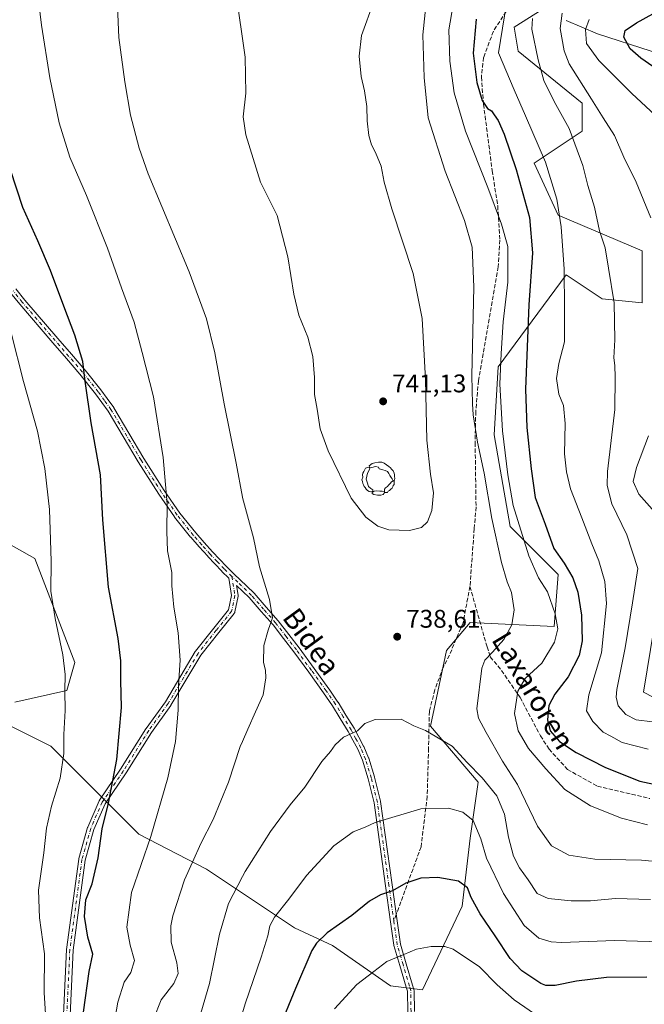
# Model space of a CAD drawing. Units: metres. Extents: x 589815 to 593248, y 4772978 to 4775337.
# Drawn here: x 590396 to 590641, y 4773704 to 4774090 of the extents above; entities that cross this region are included whole.
import ezdxf
from ezdxf.enums import TextEntityAlignment as Align

# ---------------------------------------------------------------- set-up
doc = ezdxf.new("R2010")
doc.units = ezdxf.units.M
doc.header["$MEASUREMENT"] = 0
doc.linetypes.add('DGN Style 3', pattern=[2.307223458686699, 1.648016756204785, -0.6592067024819142])
doc.linetypes.add('DGN Style 4', pattern=[2.6384748266838614, 1.318413404963828, -0.6592067024819142, 0.001648016756204785, -0.6592067024819142])
for name, color, linetype, lineweight in [('Arbolado forestal CxS', 92, 'Continuous', 0), ('Camino Cxs', 7, 'Continuous', 0), ('Camino eje', 30, 'DGN Style 4', 13), ('Conducción de agua lineal', 4, 'DGN Style 3', 0), ('Corriente natural lineal', 142, 'Continuous', 13), ('Curva de nivel maestra', 30, 'Continuous', 30), ('Curva de nivel normal', 30, 'Continuous', 0), ('Pastizal CxS', 92, 'Continuous', 0), ('Punto de cota en terreno', 7, 'Continuous', 0), ('Rótulo de punto de cota en terreno', 7, 'Continuous', 0), ('Senda', 7, 'DGN Style 3', 0), ('Senda no paivmentada conexión', 7, 'DGN Style 3', 0), ('Texto cartográfico', 7, 'Continuous', 0), ('Yacimiento arqueológico puntual', 7, 'Continuous', 0)]:
    doc.layers.add(name, color=color, linetype=linetype, lineweight=lineweight)
doc.styles.add('Style-Arial', font='txt')

# ---------------------------------------------------------------- blocks, each defined once
blk = doc.blocks.new('*U8')
at = {"layer": 'Arbolado forestal CxS', "color": 92, "linetype": 'Continuous', "lineweight": 0}
for points in [[(590362.3941000003, 4773900.672499999, 708.5316000000021), (590401.6091, 4773878.7139, 718.4446999999927), (590417.2949000001, 4773837.934900001, 720.5056999999942), (590414.1574999997, 4773826.955499999, 719.7597999999998), (590393.7659, 4773822.2509, 714.9051999999938)], [(590389.0597000001, 4773814.407099999, 713.6413999999932), (590407.8828999996, 4773804.9979, 718.3319000000047), (590442.3923000004, 4773770.491900001, 728.2372999999934), (590468.9517000001, 4773756.696900001, 735.9305000000023), (590503.5323000001, 4773733.6435, 746.5976999999984), (590518.5169000002, 4773726.727700001, 750.7832000000053), (590541.2141000004, 4773710.891100001, 756.2651000000043), (590553.7625000002, 4773709.3223, 757.4676000000036), (590569.4495000001, 4773742.2601, 751.556899999996), (590572.5867, 4773768.922900001, 746.3715999999987), (590575.7237, 4773790.8817, 741.1181000000071), (590556.9007000001, 4773812.8399, 739.811799999996), (590563.1750999996, 4773842.640900001, 737.7976999999955), (590572.5869000005, 4773853.620100001, 737.687300000005), (590605.5285, 4773852.0507, 731.3473999999987), (590607.0959000001, 4773872.4409, 726.7724000000018), (590588.2729000002, 4773891.262900001, 732.1276000000071), (590581.9993000003, 4773927.3367, 732.3583999999975), (590583.5670999996, 4773954.000700001, 731.4671999999993), (590610.2342999997, 4773990.075099999, 720.7540000000009), (590610.5667000003, 4773989.8529, 720.6394), (590611.7638999998, 4773989.0547, 720.2421999999933), (590624.3504999997, 4773980.662699999, 717.0752999999969), (590640.0368999997, 4773979.095699999, 713.0708000000013), (590640.0371000003, 4773999.4857, 711.8074999999953), (590607.0963000003, 4774013.601500001, 721.0602000000072), (590597.6854999998, 4774033.9915, 722.4238999999943), (590616.5083, 4774046.5395, 713.7124000000041), (590616.5083, 4774057.5185, 711.7627999999969), (590591.4105000002, 4774077.908500001, 716.801900000006), (590589.8426999999, 4774087.318299999, 718.795299999998), (590611.8025000002, 4774101.4345, 712.1968999999954)]]:
    blk.add_polyline3d(points, dxfattribs=at)
blk = doc.blocks.new('5PATER')
at = {"layer": 'Conducción de agua lineal', "linetype": 'Continuous', "lineweight": 0}
h = blk.add_hatch(color=51, dxfattribs=at)
edge = h.paths.add_edge_path()
edge.add_ellipse((0, 0), major_axis=(-0.1095731443231308, -0.1110710700762829), ratio=0.9994222409660322, start_angle=0, end_angle=360)
blk = doc.blocks.new('*U13')
at = {"layer": 'Camino Cxs', "color": 7, "linetype": 'Continuous', "lineweight": 0}
for points in [[(590394.0844999999, 4773984.6293, 721.4205999999978), (590397.6540999999, 4773980.227299999, 721.8779999999971), (590410.5853000004, 4773965.1183, 723.5708000000013), (590415.9181000004, 4773958.960899999, 724.3652000000002), (590421.2697000002, 4773952.7731, 725.0519999999962), (590421.2943000002, 4773952.7435, 725.0541999999988), (590427.4943000004, 4773945.013499999, 725.8542000000016), (590427.5345000001, 4773944.960700001, 725.8608999999997), (590430.0043000003, 4773941.535900001, 726.2189000000071), (590432.5390999997, 4773938.0263, 726.5176000000066), (590432.6037, 4773937.9277, 726.5271000000066), (590444.3783, 4773918.045299999, 728.5127000000067), (590452.4035, 4773905.4191, 729.8536000000023), (590458.5395000001, 4773896.560500001, 730.7480999999971), (590464.7544999998, 4773888.7433, 731.5880999999936), (590468.0843000002, 4773885.0165, 732.0262999999978), (590471.3888999998, 4773881.3233, 732.4372000000003), (590474.0928999997, 4773878.440099999, 732.806899999996), (590476.8300999999, 4773875.529300001, 733.1353999999993), (590479.8327000003, 4773872.638699999, 733.482600000003), (590482.1765000002, 4773870.382099999, 733.7314999999944), (590487.5708999997, 4773865.1975, 734.2801999999938), (590487.6497, 4773865.114900001, 734.2890999999945), (590492.4093000004, 4773859.660300001, 734.812300000005), (590497.1074999999, 4773854.285900001, 735.3156000000017), (590497.1486999998, 4773854.235300001, 735.3190999999933), (590501.2691000003, 4773848.9047, 735.7909000000074), (590505.3443, 4773843.624299999, 736.2648999999948), (590505.3658999996, 4773843.5955, 736.2670999999973), (590511.2160999998, 4773835.565500001, 737.0525000000052), (590517.0862999996, 4773827.5001, 737.9035000000005), (590517.1063000001, 4773827.471700001, 737.9072000000016), (590520.6162999999, 4773822.366699999, 738.5516000000061), (590520.6530999999, 4773822.3101, 738.5583000000044), (590523.7581000002, 4773817.250499999, 739.1290000000009), (590526.9128999999, 4773812.115700001, 739.7687000000006), (590526.9310999997, 4773812.085100001, 739.7724000000018), (590526.9515000005, 4773812.0481, 739.7768000000069), (590528.8019000003, 4773808.5877, 740.2281999999979), (590530.7021000005, 4773805.0273, 740.7210999999952), (590530.7534999996, 4773804.9189, 740.7353000000003), (590532.6284999996, 4773800.458900001, 741.3218999999954), (590532.6517000003, 4773800.399700001, 741.3307000000059), (590532.6721000001, 4773800.3397, 741.3395000000019), (590534.9571000002, 4773792.9597, 742.3975000000065), (590534.9767000005, 4773792.888900001, 742.4075000000012), (590537.3367, 4773783.3989, 743.7940999999992), (590537.3554999996, 4773783.310900001, 743.8076000000001), (590537.3627000004, 4773783.2643, 743.8144999999931), (590541.9128999999, 4773750.5439, 749.4958000000044), (590543.8613, 4773736.460100001, 752.2360999999946), (590545.1244999999, 4773727.340500001, 754.0531999999948), (590547.4165000003, 4773719.604699999, 755.6633000000003), (590549.9161, 4773711.175899999, 761.2044000000024), (590550.4309, 4773709.452099999, 763.5267000000022), (590550.4654999999, 4773709.3059, 763.7200000000012), (590550.4851000002, 4773709.0997, 763.946100000001), (590550.6101000002, 4773700.796900001, 775.9787000000069)], [(590548.0103000002, 4773700.763499999, 774.1584000000004), (590547.8881000001, 4773708.880700001, 759.7228999999934), (590547.4241000004, 4773710.4343, 758.2253999999957), (590544.9237000003, 4773718.865700001, 755.7789000000049), (590542.6037, 4773726.695699999, 754.0087999999961), (590542.5698999995, 4773726.839500001, 753.9722999999941), (590542.5625, 4773726.886700001, 753.960500000001), (590541.2858999996, 4773736.103700001, 752.0598999999929), (590539.3375000004, 4773750.1865, 749.444399999993), (590534.7971000001, 4773782.838099999, 743.7433000000019), (590532.4625000004, 4773792.2259, 742.4125000000058), (590530.2071000002, 4773799.5099, 741.3717999999935), (590528.3800999997, 4773803.856100001, 740.763699999996), (590526.5085000005, 4773807.362500001, 740.2391999999965), (590524.6771, 4773810.787699999, 739.8310999999959), (590521.5422999999, 4773815.889900001, 739.1546999999993), (590518.4549000004, 4773820.9213, 738.5577999999952), (590514.9738999996, 4773825.984099999, 737.8972000000067), (590509.1142999995, 4773834.0349, 736.9244999999937), (590503.2751000002, 4773842.050100001, 736.1255999999995), (590499.2112999996, 4773847.315500001, 735.6233999999968), (590495.1157000001, 4773852.6141, 735.1530000000057), (590490.4511000002, 4773857.950099999, 734.6926999999997), (590485.7281, 4773863.362500001, 734.0748000000021), (590480.8211000003, 4773868.078500001, 733.5763000000007), (590481.4064999997, 4773864.381100001, 733.6885000000038), (590481.4216999998, 4773864.226100001, 733.693499999994), (590481.4181000004, 4773864.070499999, 733.6968999999954), (590481.3958999999, 4773863.9165, 733.6987999999984), (590480.1261, 4773857.725099999, 733.6585999999952), (590480.0685000002, 4773857.526500001, 733.6532000000007), (590479.9802999999, 4773857.339500001, 733.6392000000051), (590479.8635, 4773857.1691, 733.6211999999941), (590473.8356999997, 4773849.7137, 732.6205999999949), (590466.7490999997, 4773840.737500001, 731.3898000000045), (590455.0449000001, 4773821.1251, 729.3494999999967), (590454.9852999998, 4773821.034299999, 729.335699999996), (590447.3881000001, 4773810.4297, 727.7357000000048), (590437.4073000001, 4773794.587300001, 725.9660000000005), (590437.3847000003, 4773794.5527, 725.9624000000041), (590429.1961000003, 4773782.426700001, 726.4348999999929), (590424.7440999999, 4773772.258099999, 742.2054999999964), (590421.3539000005, 4773760.2621, 744.6818000000059), (590416.6113, 4773724.9553, 731.7008999999962), (590415.0295000002, 4773690.948100001, 728.1555999999982)], [(590412.4291000003, 4773691.001499999, 724.8524999999936), (590414.0166999997, 4773725.1327, 734.4262000000017), (590414.0268999999, 4773725.2455, 734.6236999999965), (590418.7893000003, 4773760.699899999, 744.3540000000066), (590418.7975000005, 4773760.752499999, 744.3941999999952), (590418.8267000001, 4773760.8803, 744.4931999999973), (590422.2663000004, 4773773.051100001, 742.696100000001), (590422.2956999998, 4773773.142100001, 742.647299999997), (590422.3265000005, 4773773.218900001, 742.6091000000015), (590426.8617000004, 4773783.5777, 726.3540999999968), (590426.9266999997, 4773783.706300001, 726.2560999999987), (590426.9753000002, 4773783.7839, 726.1955000000017), (590435.2185000004, 4773795.990499999, 725.4184999999999), (590445.2087000003, 4773811.848300001, 727.2897999999988), (590445.2521000003, 4773811.912500001, 727.298299999995), (590452.8400999998, 4773822.5043, 728.9015000000073), (590464.5598999998, 4773842.142700001, 731.0442000000039), (590464.6558999997, 4773842.282099999, 731.0598999999929), (590471.8043000001, 4773851.3367, 732.4343999999984), (590477.6426999997, 4773858.557700001, 733.3669999999984), (590478.8016999997, 4773864.207699999, 733.4795000000014), (590477.7150999998, 4773871.0681, 733.249800000005), (590475.0034999996, 4773873.678500001, 732.9459000000061), (590474.9581000004, 4773873.724500001, 732.9410000000062), (590472.1974999999, 4773876.660300001, 732.5877999999939), (590469.4819, 4773879.5559, 732.2495999999956), (590469.4612999996, 4773879.578299999, 732.247000000003), (590466.1460999995, 4773883.283700001, 731.8058000000019), (590462.7906999998, 4773887.038899999, 731.3594000000013), (590462.7642999999, 4773887.069499999, 731.355899999995), (590462.7424999997, 4773887.096100001, 731.3530999999931), (590456.4775, 4773894.976100001, 730.4296000000032), (590456.4265000002, 4773895.0449, 730.4213000000018), (590450.2515000004, 4773903.959899999, 729.4866000000038), (590450.2231000002, 4773904.002699999, 729.4824999999983), (590442.1731000004, 4773916.6677, 728.1300000000047), (590442.1514999997, 4773916.7027, 728.1261999999988), (590430.3967000004, 4773936.551899999, 726.2363999999943), (590427.8960999995, 4773940.0143, 725.9192000000039), (590425.4452999998, 4773943.412699999, 725.5439999999944), (590419.2811000004, 4773951.098099999, 724.6996999999974), (590413.9521000005, 4773957.259299999, 724.0158999999985), (590408.6151000002, 4773963.421900001, 723.1962999999961), (590395.6634999998, 4773978.5547, 721.4890000000014), (590395.6454999996, 4773978.576500001, 721.4863000000041), (590392.0657000003, 4773982.990900001, 721.0252000000038)]]:
    blk.add_polyline3d(points, dxfattribs=at)
blk = doc.blocks.new('5YACIM')
at = {"layer": 'Senda', "color": 252, "linetype": 'Continuous', "lineweight": 0, "flags": 128}
for points in [[(-0.355, 0.366), (-0.367, 0.405), (-0.446, 0.421), (-0.522, 0.394), (-0.554, 0.3420000000000001), (-0.598, 0.266), (-0.63, 0.199), (-0.638, 0.127), (-0.63, 0.035), (-0.6690000000000002, -0.064), (-0.65, -0.132), (-0.63, -0.215), (-0.61, -0.263), (-0.5780000000000001, -0.323), (-0.546, -0.366), (-0.498, -0.434), (-0.442, -0.482), (-0.379, -0.526), (-0.319, -0.541), (-0.251, -0.545), (-0.243, -0.462), (-0.315, -0.406), (-0.41, -0.3270000000000001), (-0.466, -0.163), (-0.4940000000000001, -0.04), (-0.474, 0.079), (-0.442, 0.191)], [(0.613, -0.064), (0.621, -0.02), (0.617, 0.059), (0.613, 0.123), (0.5930000000000001, 0.195), (0.554, 0.282), (0.498, 0.346), (0.458, 0.401), (0.394, 0.453), (0.295, 0.517), (0.203, 0.5810000000000001), (0.111, 0.624), (-0.016, 0.628), (-0.156, 0.6), (-0.267, 0.5690000000000001), (-0.3830000000000001, 0.485), (-0.363, 0.429), (-0.283, 0.417), (-0.128, 0.457), (-0.02, 0.433), (0.004, 0.37), (0.155, 0.326), (0.251, 0.294), (0.334, 0.266), (0.39, 0.183), (0.434, 0.103), (0.482, 0.02), (0.518, -0.032), (0.546, -0.08), (0.601, -0.1)], [(0.331, -0.561), (0.366, -0.518), (0.41, -0.486), (0.442, -0.462), (0.478, -0.426), (0.518, -0.394), (0.542, -0.339), (0.562, -0.287), (0.601, -0.251), (0.601, -0.207), (0.601, -0.152), (0.5930000000000001, -0.128), (0.558, -0.104), (0.4940000000000001, -0.148), (0.442, -0.207), (0.3820000000000001, -0.271), (0.331, -0.3270000000000001), (0.263, -0.3780000000000001), (0.219, -0.438), (0.219, -0.51), (0.239, -0.561)], [(-0.1, -0.4940000000000001), (-0.183, -0.51), (-0.251, -0.557), (-0.267, -0.609), (-0.199, -0.645), (-0.06, -0.665), (0.07200000000000001, -0.673), (0.163, -0.637), (0.203, -0.5930000000000001), (0.219, -0.549), (0.203, -0.526), (0.123, -0.518), (0.036, -0.518)]]:
    blk.add_lwpolyline(points, close=True, dxfattribs=at)

msp = doc.modelspace()

# ---------------------------------------------------------------- linework, layer by layer
at = {"layer": 'Arbolado forestal CxS', "color": 92, "linetype": 'Continuous', "lineweight": 0}
for points in [[(590389.0597000001, 4773814.407099999, 713.6413999999932), (590407.8828999996, 4773804.9979, 718.3319000000047), (590442.3923000004, 4773770.491900001, 728.2372999999934), (590468.9517000001, 4773756.696900001, 735.9305000000023), (590503.5323000001, 4773733.6435, 746.5976999999984), (590518.5169000002, 4773726.727700001, 750.7832000000053), (590541.2141000004, 4773710.891100001, 756.2651000000043), (590553.7625000002, 4773709.3223, 757.4676000000036), (590569.4495000001, 4773742.2601, 751.556899999996), (590572.5867, 4773768.922900001, 746.3715999999987), (590575.7237, 4773790.8817, 741.1181000000071), (590556.9007000001, 4773812.8399, 739.811799999996), (590563.1750999996, 4773842.640900001, 737.7976999999955), (590572.5869000005, 4773853.620100001, 737.687300000005), (590605.5285, 4773852.0507, 731.3473999999987), (590607.0959000001, 4773872.4409, 726.7724000000018), (590588.2729000002, 4773891.262900001, 732.1276000000071), (590581.9993000003, 4773927.3367, 732.3583999999975), (590583.5670999996, 4773954.000700001, 731.4671999999993), (590610.2342999997, 4773990.075099999, 720.7540000000009), (590610.5667000003, 4773989.8529, 720.6394), (590611.7638999998, 4773989.0547, 720.2421999999933), (590624.3504999997, 4773980.662699999, 717.0752999999969), (590640.0368999997, 4773979.095699999, 713.0708000000013), (590640.0371000003, 4773999.4857, 711.8074999999953), (590607.0963000003, 4774013.601500001, 721.0602000000072), (590597.6854999998, 4774033.9915, 722.4238999999943), (590616.5083, 4774046.5395, 713.7124000000041), (590616.5083, 4774057.5185, 711.7627999999969), (590591.4105000002, 4774077.908500001, 716.801900000006), (590589.8426999999, 4774087.318299999, 718.795299999998), (590611.8025000002, 4774101.4345, 712.1968999999954)], [(590362.3941000003, 4773900.672499999, 708.5316000000021), (590401.6091, 4773878.7139, 718.4446999999927), (590417.2949000001, 4773837.934900001, 720.5056999999942), (590414.1574999997, 4773826.955499999, 719.7597999999998), (590393.7659, 4773822.2509, 714.9051999999938)]]:
    msp.add_polyline3d(points, dxfattribs=at)
at = {"layer": 'Camino Cxs', "color": 7, "linetype": 'Continuous', "lineweight": 0}
for points in [[(590412.4291000003, 4773691.001499999, 724.8524999999936), (590414.0166999997, 4773725.1327, 734.4262000000017), (590414.0268999999, 4773725.2455, 734.6236999999965), (590418.7893000003, 4773760.699899999, 744.3540000000066), (590418.7975000005, 4773760.752499999, 744.3941999999952), (590418.8267000001, 4773760.8803, 744.4931999999973), (590422.2663000004, 4773773.051100001, 742.696100000001), (590422.2956999998, 4773773.142100001, 742.647299999997), (590422.3265000005, 4773773.218900001, 742.6091000000015), (590426.8617000004, 4773783.5777, 726.3540999999968), (590426.9266999997, 4773783.706300001, 726.2560999999987), (590426.9753000002, 4773783.7839, 726.1955000000017), (590435.2185000004, 4773795.990499999, 725.4184999999999), (590445.2087000003, 4773811.848300001, 727.2897999999988), (590445.2521000003, 4773811.912500001, 727.298299999995), (590452.8400999998, 4773822.5043, 728.9015000000073), (590464.5598999998, 4773842.142700001, 731.0442000000039), (590464.6558999997, 4773842.282099999, 731.0598999999929), (590471.8043000001, 4773851.3367, 732.4343999999984), (590477.6426999997, 4773858.557700001, 733.3669999999984), (590478.8016999997, 4773864.207699999, 733.4795000000014), (590477.7150999998, 4773871.0681, 733.249800000005), (590475.0034999996, 4773873.678500001, 732.9459000000061), (590474.9581000004, 4773873.724500001, 732.9410000000062), (590472.1974999999, 4773876.660300001, 732.5877999999939), (590469.4819, 4773879.5559, 732.2495999999956), (590469.4612999996, 4773879.578299999, 732.247000000003), (590466.1460999995, 4773883.283700001, 731.8058000000019), (590462.7906999998, 4773887.038899999, 731.3594000000013), (590462.7642999999, 4773887.069499999, 731.355899999995), (590462.7424999997, 4773887.096100001, 731.3530999999931), (590456.4775, 4773894.976100001, 730.4296000000032), (590456.4265000002, 4773895.0449, 730.4213000000018), (590450.2515000004, 4773903.959899999, 729.4866000000038), (590450.2231000002, 4773904.002699999, 729.4824999999983), (590442.1731000004, 4773916.6677, 728.1300000000047), (590442.1514999997, 4773916.7027, 728.1261999999988), (590430.3967000004, 4773936.551899999, 726.2363999999943), (590427.8960999995, 4773940.0143, 725.9192000000039), (590425.4452999998, 4773943.412699999, 725.5439999999944), (590419.2811000004, 4773951.098099999, 724.6996999999974), (590413.9521000005, 4773957.259299999, 724.0158999999985), (590408.6151000002, 4773963.421900001, 723.1962999999961), (590395.6634999998, 4773978.5547, 721.4890000000014), (590395.6454999996, 4773978.576500001, 721.4863000000041), (590392.0657000003, 4773982.990900001, 721.0252000000038)], [(590394.0844999999, 4773984.6293, 721.4205999999978), (590397.6540999999, 4773980.227299999, 721.8779999999971), (590410.5853000004, 4773965.1183, 723.5708000000013), (590415.9181000004, 4773958.960899999, 724.3652000000002), (590421.2697000002, 4773952.7731, 725.0519999999962), (590421.2943000002, 4773952.7435, 725.0541999999988), (590427.4943000004, 4773945.013499999, 725.8542000000016), (590427.5345000001, 4773944.960700001, 725.8608999999997), (590430.0043000003, 4773941.535900001, 726.2189000000071), (590432.5390999997, 4773938.0263, 726.5176000000066), (590432.6037, 4773937.9277, 726.5271000000066), (590444.3783, 4773918.045299999, 728.5127000000067), (590452.4035, 4773905.4191, 729.8536000000023), (590458.5395000001, 4773896.560500001, 730.7480999999971), (590464.7544999998, 4773888.7433, 731.5880999999936), (590468.0843000002, 4773885.0165, 732.0262999999978), (590471.3888999998, 4773881.3233, 732.4372000000003), (590474.0928999997, 4773878.440099999, 732.806899999996), (590476.8300999999, 4773875.529300001, 733.1353999999993), (590479.8327000003, 4773872.638699999, 733.482600000003), (590482.1765000002, 4773870.382099999, 733.7314999999944), (590487.5708999997, 4773865.1975, 734.2801999999938), (590487.6497, 4773865.114900001, 734.2890999999945), (590492.4093000004, 4773859.660300001, 734.812300000005), (590497.1074999999, 4773854.285900001, 735.3156000000017), (590497.1486999998, 4773854.235300001, 735.3190999999933), (590501.2691000003, 4773848.9047, 735.7909000000074), (590505.3443, 4773843.624299999, 736.2648999999948), (590505.3658999996, 4773843.5955, 736.2670999999973), (590511.2160999998, 4773835.565500001, 737.0525000000052), (590517.0862999996, 4773827.5001, 737.9035000000005), (590517.1063000001, 4773827.471700001, 737.9072000000016), (590520.6162999999, 4773822.366699999, 738.5516000000061), (590520.6530999999, 4773822.3101, 738.5583000000044), (590523.7581000002, 4773817.250499999, 739.1290000000009), (590526.9128999999, 4773812.115700001, 739.7687000000006), (590526.9310999997, 4773812.085100001, 739.7724000000018), (590526.9515000005, 4773812.0481, 739.7768000000069), (590528.8019000003, 4773808.5877, 740.2281999999979), (590530.7021000005, 4773805.0273, 740.7210999999952), (590530.7534999996, 4773804.9189, 740.7353000000003), (590532.6284999996, 4773800.458900001, 741.3218999999954), (590532.6517000003, 4773800.399700001, 741.3307000000059), (590532.6721000001, 4773800.3397, 741.3395000000019), (590534.9571000002, 4773792.9597, 742.3975000000065), (590534.9767000005, 4773792.888900001, 742.4075000000012), (590537.3367, 4773783.3989, 743.7940999999992), (590537.3554999996, 4773783.310900001, 743.8076000000001), (590537.3627000004, 4773783.2643, 743.8144999999931), (590541.9128999999, 4773750.5439, 749.4958000000044), (590543.8613, 4773736.460100001, 752.2360999999946), (590545.1244999999, 4773727.340500001, 754.0531999999948), (590547.4165000003, 4773719.604699999, 755.6633000000003), (590549.9161, 4773711.175899999, 761.2044000000024), (590550.4309, 4773709.452099999, 763.5267000000022), (590550.4654999999, 4773709.3059, 763.7200000000012), (590550.4851000002, 4773709.0997, 763.946100000001), (590550.6101000002, 4773700.796900001, 775.9787000000069)], [(590548.0103000002, 4773700.763499999, 774.1584000000004), (590547.8881000001, 4773708.880700001, 759.7228999999934), (590547.4241000004, 4773710.4343, 758.2253999999957), (590544.9237000003, 4773718.865700001, 755.7789000000049), (590542.6037, 4773726.695699999, 754.0087999999961), (590542.5698999995, 4773726.839500001, 753.9722999999941), (590542.5625, 4773726.886700001, 753.960500000001), (590541.2858999996, 4773736.103700001, 752.0598999999929), (590539.3375000004, 4773750.1865, 749.444399999993), (590534.7971000001, 4773782.838099999, 743.7433000000019), (590532.4625000004, 4773792.2259, 742.4125000000058), (590530.2071000002, 4773799.5099, 741.3717999999935), (590528.3800999997, 4773803.856100001, 740.763699999996), (590526.5085000005, 4773807.362500001, 740.2391999999965), (590524.6771, 4773810.787699999, 739.8310999999959), (590521.5422999999, 4773815.889900001, 739.1546999999993), (590518.4549000004, 4773820.9213, 738.5577999999952), (590514.9738999996, 4773825.984099999, 737.8972000000067), (590509.1142999995, 4773834.0349, 736.9244999999937), (590503.2751000002, 4773842.050100001, 736.1255999999995), (590499.2112999996, 4773847.315500001, 735.6233999999968), (590495.1157000001, 4773852.6141, 735.1530000000057), (590490.4511000002, 4773857.950099999, 734.6926999999997), (590485.7281, 4773863.362500001, 734.0748000000021), (590480.8211000003, 4773868.078500001, 733.5763000000007), (590481.4064999997, 4773864.381100001, 733.6885000000038), (590481.4216999998, 4773864.226100001, 733.693499999994), (590481.4181000004, 4773864.070499999, 733.6968999999954), (590481.3958999999, 4773863.9165, 733.6987999999984), (590480.1261, 4773857.725099999, 733.6585999999952), (590480.0685000002, 4773857.526500001, 733.6532000000007), (590479.9802999999, 4773857.339500001, 733.6392000000051), (590479.8635, 4773857.1691, 733.6211999999941), (590473.8356999997, 4773849.7137, 732.6205999999949), (590466.7490999997, 4773840.737500001, 731.3898000000045), (590455.0449000001, 4773821.1251, 729.3494999999967), (590454.9852999998, 4773821.034299999, 729.335699999996), (590447.3881000001, 4773810.4297, 727.7357000000048), (590437.4073000001, 4773794.587300001, 725.9660000000005), (590437.3847000003, 4773794.5527, 725.9624000000041), (590429.1961000003, 4773782.426700001, 726.4348999999929), (590424.7440999999, 4773772.258099999, 742.2054999999964), (590421.3539000005, 4773760.2621, 744.6818000000059), (590416.6113, 4773724.9553, 731.7008999999962), (590415.0295000002, 4773690.948100001, 728.1555999999982)]]:
    msp.add_polyline3d(points, dxfattribs=at)
at = {"layer": 'Camino eje', "color": 30, "linetype": 'DGN Style 4', "lineweight": 13}
for points in [[(590478.9309, 4773871.702099999, 733.3754000000046), (590475.9051000001, 4773874.6151, 733.0332999999956), (590473.1451000003, 4773877.550100001, 732.6811000000016), (590470.4301000005, 4773880.4451, 732.3414000000049), (590467.1151000002, 4773884.1501, 731.9079000000056), (590463.7600999996, 4773887.905099999, 731.4637999999978), (590457.4951, 4773895.7851, 730.5861000000006), (590451.3201000001, 4773904.700099999, 729.670299999998), (590443.2701000003, 4773917.3651, 728.3255999999965), (590431.4851000002, 4773937.265100001, 726.374800000005), (590428.9501, 4773940.7751, 726.0647999999928), (590426.4801000003, 4773944.200099999, 725.7024999999995), (590420.2801000001, 4773951.9301, 724.8769999999931), (590414.9351000004, 4773958.110099999, 724.189400000003), (590409.6001000004, 4773964.270099999, 723.3821999999927), (590396.6551000001, 4773979.395099999, 721.6869000000006), (590393.0751, 4773983.8101, 721.2210999999952)], [(590478.9309, 4773871.702099999, 733.3754000000046), (590480.1224999996, 4773864.1777, 733.5881999999983), (590478.8525, 4773857.986300001, 733.5053999999947), (590472.8198999995, 4773850.5251, 732.5173999999971), (590465.6760999998, 4773841.476500001, 731.2195999999968), (590453.9285000004, 4773821.791300001, 729.1195000000008), (590446.3086999999, 4773811.155300001, 727.5146999999997), (590436.3073000005, 4773795.280099999, 725.6931999999942), (590428.0525000002, 4773783.056299999, 726.3399000000064), (590423.5173000004, 4773772.6975, 742.5515000000014), (590420.0777000003, 4773760.526699999, 744.5246999999946), (590415.3152999999, 4773725.0723, 733.1282000000066), (590413.7276999997, 4773690.941099999, 726.4918000000035)], [(590542.5734999999, 4773736.2819, 752.1129999999977), (590540.6250999998, 4773750.3651, 749.4701999999961), (590536.0751, 4773783.085100001, 743.7744999999995), (590533.7150999998, 4773792.575099999, 742.4088000000047), (590531.4301000005, 4773799.9551, 741.3497999999963), (590529.5551000005, 4773804.415100001, 740.7415000000037), (590527.6551000001, 4773807.975099999, 740.2124000000041), (590525.8051000005, 4773811.4351, 739.8010000000068), (590522.6501000002, 4773816.5701, 739.1331999999966), (590519.5450999998, 4773821.630100001, 738.5532999999997), (590516.0351, 4773826.735099999, 737.9015999999974), (590510.1651, 4773834.800100001, 736.9856000000001), (590504.3151000004, 4773842.8301, 736.1888000000035), (590500.2401000002, 4773848.110099999, 735.6974999999949), (590496.1201, 4773853.440099999, 735.2296999999963), (590491.4301000005, 4773858.8051, 734.7410999999993), (590486.6700999998, 4773864.2601, 734.1686000000045), (590481.2751000002, 4773869.4451, 733.6272000000026), (590478.9309, 4773871.702099999, 733.3754000000046)], [(590549.3470999999, 4773697.311899999, 779.5418999999966), (590549.3101000004, 4773700.780099999, 775.0660000000062), (590549.1851000004, 4773709.0801, 761.7832000000053), (590548.6700999998, 4773710.8051, 759.7296999999963), (590546.1700999998, 4773719.235099999, 755.7192000000068), (590543.8501000004, 4773727.065099999, 754.0148999999948), (590542.5734999999, 4773736.2819, 752.1129999999977)]]:
    msp.add_polyline3d(points, dxfattribs=at)
at = {"layer": 'Corriente natural lineal', "color": 142, "linetype": 'Continuous', "lineweight": 13}
msp.add_polyline3d([(590610.2600999996, 4774089.9301, 709.9958999999944), (590622.4901000002, 4774084.7401, 703.9349999999977), (590643.6700999998, 4774077.9101, 697.6683000000048), (590660.0301000001, 4774073.5601, 695.3380999999936), (590685.0800999999, 4774069.7301, 689.2635000000009), (590709.9301000005, 4774069.860099999, 683.1762000000017), (590744.5500999996, 4774071.970100001, 675.4205999999976), (590763.7301000003, 4774078.2301, 671.8917999999976), (590780.8800999997, 4774091.640100001, 666.9640000000073), (590791.1501000002, 4774109.5701, 664.4026000000014), (590801.5401, 4774122.0101, 661.631899999993), (590810.0415000003, 4774134.965500001, 655.805600000007), (590815.8901000004, 4774142.5416, 651.3215000000055), (590823.9863999998, 4774146.986600001, 648.9397000000026), (590844.4652000006, 4774154.7653, 644.7050000000017), (590860.2335000001, 4774165.638, 636.2660000000033)], dxfattribs=at)
at = {"layer": 'Curva de nivel maestra', "color": 30, "linetype": 'Continuous', "lineweight": 30, "flags": 128}
for points, elevation in [([(590644.2999999998, 4774071.9101), (590639.5, 4774075.140100001), (590635.4199999999, 4774078.8101), (590632.8799999999, 4774083.390100001), (590633.3399999999, 4774086.0001), (590637.8300000001, 4774089.030099999), (590651.8300000001, 4774096.7601)], 700), ([(590574.8200000003, 4774090.540100001), (590573.7100000001, 4774077.1601), (590575.1500000004, 4774065.6801), (590577.1900000004, 4774058.550100001), (590579.2699999996, 4774055.460100001), (590580.9500000002, 4774054.540100001), (590581.9400000004, 4774052.9001), (590583.4800000004, 4774050.7401), (590585.8899999997, 4774045.380100001), (590590.5800000001, 4774031.5001), (590595.8399999999, 4774012.670100001), (590597.0199999996, 4773998.710100001), (590595.6299999999, 4773978.3201), (590594.2599999999, 4773945.170100001), (590594.8099999996, 4773930.120100001), (590596.4600000001, 4773913.9301), (590597.9900000002, 4773902.6801), (590602.0199999996, 4773892.170100001), (590605.4400000004, 4773882.610099999), (590609.4299999997, 4773876.9001), (590612.8099999996, 4773871.170100001), (590614.75, 4773865.540100001), (590616.2800000003, 4773856.450099999), (590616.4900000002, 4773846.340100001), (590615.2999999998, 4773840.600099999), (590610.9699999997, 4773832.3201), (590605.8300000001, 4773825.470100001), (590603.4100000003, 4773821.0001), (590602.8700000001, 4773815.370100001), (590603.9600000001, 4773811.0801), (590607.5599999996, 4773806.9301), (590614.1299999999, 4773802.520099999), (590625.6399999997, 4773796.6801), (590639.1799999997, 4773791.2601), (590648.9400000004, 4773789.170100001)], 725), ([(590420.6699999999, 4773700.540100001), (590422.8700000001, 4773716.530099999), (590424.2999999998, 4773723.340100001), (590422.3600000005, 4773730.040100001), (590421.0999999996, 4773738.120100001), (590421.6299999999, 4773744.6601), (590424.1399999997, 4773750.9301), (590426.3899999997, 4773761.1501), (590428.0199999996, 4773772.630100001), (590430.4800000004, 4773782.640100001), (590433.7599999999, 4773799.860099999), (590435.5700000003, 4773820.190099999), (590435.3799999999, 4773830.860099999), (590435.4100000003, 4773838.5101), (590434.3399999999, 4773847.300100001), (590430.54, 4773867.470100001), (590428.2199999997, 4773893.860099999), (590427.3200000003, 4773911.5801), (590423.6399999997, 4773931.9901), (590421.3099999996, 4773948.3201), (590420.4000000004, 4773956.040100001), (590417.3399999999, 4773966.4901), (590412.9400000004, 4773977.850099999), (590407.7400000002, 4773991.860099999), (590402.7599999999, 4774003.450099999), (590396.8200000003, 4774016.520099999), (590391.9600000001, 4774031.3101)], 725), ([(590641.8700000001, 4773714.380100001), (590626, 4773714.170100001), (590614.3399999999, 4773712.7301), (590605.9699999997, 4773710.9901), (590602.2300000004, 4773711.0601), (590600.2400000002, 4773711.880100001), (590592.8300000001, 4773716.870100001), (590588.2199999997, 4773721.720100001), (590582.3300000001, 4773730.590100001), (590576.3899999997, 4773739.2301), (590572.9500000002, 4773745.6501), (590571.5099999999, 4773749.440099999), (590567.9400000004, 4773752.0701), (590559.8300000001, 4773753.440099999), (590553.1600000003, 4773753.1801), (590547.2800000003, 4773751.270099999), (590541.9900000002, 4773748.170100001), (590537.3200000003, 4773746.720100001), (590532.9500000002, 4773744.210100001), (590526.04, 4773738.590100001), (590516.4000000004, 4773731.770099999), (590512.1799999997, 4773727.710100001), (590510.4100000003, 4773724.7401), (590503.9600000001, 4773709.8201), (590497.25, 4773693.6801)], 750)]:
    msp.add_lwpolyline(points, dxfattribs=dict(at, elevation=elevation))
at = {"layer": 'Curva de nivel normal', "color": 30, "linetype": 'Continuous', "lineweight": 0, "flags": 128}
for points, elevation in [([(590432.4600000001, 4773694.689999999), (590434.1900000004, 4773704.49), (590436.6699999999, 4773712.359999999), (590439.2400000002, 4773716.119999999), (590440.7000000002, 4773720.859999999), (590438.9500000002, 4773726.859999999), (590437.7000000002, 4773734.02), (590439.5599999996, 4773747.560000001), (590447.1100000005, 4773769.550000001), (590453.8399999999, 4773792.539999999), (590456.7599999999, 4773806.859999999), (590457.8799999999, 4773819.130000001), (590458.0300000003, 4773828.980000001), (590458.5899999999, 4773838.84), (590457.8899999997, 4773849.58), (590456.2199999997, 4773859.58), (590455.3200000003, 4773868.01), (590455.4400000004, 4773873.199999999), (590453.6900000004, 4773881.789999999), (590453.4000000004, 4773889.310000001), (590453.4900000002, 4773900.199999999), (590451.9500000002, 4773918.359999999), (590448.1100000005, 4773942.220000001), (590443.7800000003, 4773959.680000001), (590440.5499999998, 4773971.539999999), (590435.6500000004, 4773985.02), (590430.1399999997, 4774000.600000001), (590421.9100000003, 4774021.279999999), (590415.29, 4774036.300000001), (590411.1299999999, 4774049.76), (590407.4800000004, 4774067.51), (590404.2199999997, 4774088.180000001), (590402.0999999996, 4774105.51)], 730), ([(590448.1699999999, 4773697.789999999), (590451.1900000004, 4773705.470000001), (590456.1900000004, 4773711.800000001), (590457.9000000004, 4773715.75), (590457.3399999999, 4773719.9), (590455.0999999996, 4773728.060000001), (590455.0199999996, 4773734.42), (590455.7800000003, 4773738.41), (590460.29, 4773752.529999999), (590463.4299999997, 4773759.529999999), (590466.7599999999, 4773766.859999999), (590471.5599999996, 4773776.189999999), (590477.6399999997, 4773790.859999999), (590482.2100000001, 4773804.91), (590483.0948999999, 4773806.914999999), (590485.2199999997, 4773811.730000001), (590488.2300000004, 4773818.58), (590491.2100000001, 4773825.189999999), (590492.3099999996, 4773831.859999999), (590492.1500000004, 4773834.859999999), (590491.3600000005, 4773837.859999999), (590491.4900000002, 4773844.529999999), (590493.1799999997, 4773850.600000001), (590494.9699999997, 4773855.470000001), (590493.7199999997, 4773862.57), (590489.8399999999, 4773875.439999999), (590487.4600000001, 4773886.83), (590483.0948999999, 4773902.722899999), (590483.0599999996, 4773902.850000001), (590480.6200000001, 4773916.180000001), (590475.9500000002, 4773939.52), (590472.25, 4773959.52), (590469.0300000003, 4773972.869999999), (590462.2300000004, 4773991.26), (590446.04, 4774029.789999999), (590442.5099999999, 4774039.810000001), (590439.1799999997, 4774052.880000001), (590436.9500000002, 4774065.960000001), (590434.5800000001, 4774083.26), (590433.6200000001, 4774104.730000001)], 735), ([(590567.0499999998, 4774103.039999999), (590564.0999999996, 4774086.33), (590564.4900000002, 4774074.060000001), (590566.2699999996, 4774061.58), (590570.7199999997, 4774046.560000001), (590579.4800000004, 4774024.460000001), (590584.7999999998, 4774010.050000001), (590587.3300000001, 4774001.26), (590587.2999999998, 4773987.220000001), (590585.54, 4773971.609999999), (590584.7400000002, 4773959.180000001), (590584.1699999999, 4773947.16), (590585.2599999999, 4773928.850000001), (590587.3499999996, 4773911.57), (590589.3799999999, 4773899.529999999), (590595.5899999999, 4773879.82), (590599.3499999996, 4773871.07), (590602.9199999999, 4773865.619999999), (590605.9299999997, 4773856.960000001), (590606.9600000001, 4773851.119999999), (590605.7000000002, 4773845.880000001), (590600.7300000004, 4773837.58), (590594.1600000003, 4773831.59), (590591.1900000004, 4773826.609999999), (590589.9400000004, 4773817.880000001), (590591.4400000004, 4773811.09), (590595.3799999999, 4773804.15), (590602.2800000003, 4773796.100000001), (590609.7100000001, 4773788), (590619.7400000002, 4773781.600000001), (590632, 4773776.800000001), (590642.1299999999, 4773774.16)], 730), ([(590555.54, 4774099.600000001), (590553.9600000001, 4774084.4), (590554.4299999997, 4774067.630000001), (590556.0300000003, 4774051.720000001), (590562.6799999997, 4774030.859999999), (590570.2800000003, 4774011.439999999), (590573.2699999996, 4774000.960000001), (590573.9199999999, 4773985.350000001), (590573.1500000004, 4773950.449999999), (590573.4100000003, 4773939.460000001), (590573.7300000004, 4773935.100000001), (590575.3600000005, 4773924.4), (590578.0800000001, 4773912.279999999), (590581.0899999999, 4773894.430000001), (590584.8399999999, 4773877.140000001), (590587.0999999996, 4773869.5), (590588.7000000002, 4773865.42), (590589.8700000001, 4773858.57), (590588.8700000001, 4773852.720000001), (590585.7699999996, 4773846.980000001), (590581.25, 4773842.01), (590578.3200000003, 4773838.83), (590577.0599999996, 4773835.65), (590575.2000000002, 4773819.710000001), (590575.8099999996, 4773816), (590578.79, 4773810.34), (590585.2400000002, 4773799.100000001), (590591.0700000003, 4773789.960000001), (590598.9400000004, 4773773.67), (590604.5199999996, 4773765.939999999), (590611.2300000004, 4773762.25), (590621.5199999996, 4773760.640000001), (590639.75, 4773760.279999999), (590649.4900000002, 4773759.41)], 735), ([(590587.6399999997, 4774101.59), (590583.5999999996, 4774077.289999999), (590589.7699999996, 4774062.74), (590594.2000000002, 4774052.5), (590602.0999999996, 4774034.42), (590606.5300000003, 4774019.789999999), (590608.2400000002, 4774008.930000001), (590609.4900000002, 4773992.310000001), (590609.5899999999, 4773976.960000001), (590609.5599999996, 4773963.82), (590607.3899999997, 4773955.24), (590606.4299999997, 4773949.449999999), (590607.3399999999, 4773943.32), (590609.2000000002, 4773938.84), (590609.8399999999, 4773931.75), (590609.6299999999, 4773919.84), (590610.3200000003, 4773912.82), (590611.9800000004, 4773906.09), (590616.3799999999, 4773894.74), (590620.2400000002, 4773884.539999999), (590623.0999999996, 4773877.810000001), (590625.4100000003, 4773869.67), (590626.04, 4773861), (590624.0899999999, 4773841.730000001), (590619.1399999997, 4773825.189999999), (590618.2300000004, 4773818.859999999), (590620.7000000002, 4773814.689999999), (590624.75, 4773810.59), (590627.7599999999, 4773808.9), (590632.2300000004, 4773806.41), (590642.4900000002, 4773803.850000001)], 720), ([(590481.5999999996, 4774093.76), (590483.0948999999, 4774082.908600001), (590484.1100000005, 4774075.539999999), (590484.3899999997, 4774061.439999999), (590483.3799999999, 4774052.210000001), (590484.4199999999, 4774045.119999999), (590490.2100000001, 4774026.560000001), (590496.6900000004, 4774013.369999999), (590500.9199999999, 4773997.24), (590503.2400000002, 4773982.529999999), (590505.2800000003, 4773974.220000001), (590508.8399999999, 4773965.600000001), (590510.6900000004, 4773958.029999999), (590511.4400000004, 4773949.779999999), (590511.4199999999, 4773943.100000001), (590512.4299999997, 4773937.369999999), (590513.6399999997, 4773929.689999999), (590516.7199999997, 4773921), (590525.7999999998, 4773902.480000001), (590531.5199999996, 4773894.91), (590536.3300000001, 4773891.369999999), (590540.5499999998, 4773889.980000001), (590548.6699999999, 4773889.76), (590553.4500000002, 4773890.949999999), (590555.7599999999, 4773893.180000001), (590557.4100000003, 4773897.52), (590558.1699999999, 4773904.52), (590556.9500000002, 4773911.850000001), (590555.4600000001, 4773925.180000001), (590554.9400000004, 4773948.970000001), (590553.7400000002, 4773972.99), (590550.1699999999, 4773990.640000001), (590541.7699999996, 4774016.09), (590538.7400000002, 4774026.49), (590537.5499999998, 4774032.77), (590535.4100000003, 4774038.210000001), (590533.8200000003, 4774041.109999999), (590532.7400000002, 4774044.869999999), (590532.0700000003, 4774050.609999999), (590531.9800000004, 4774056.210000001), (590531.0700000003, 4774062.42), (590529.6600000003, 4774068.01), (590528.9299999997, 4774075.939999999), (590529.8899999997, 4774084.109999999), (590534.6900000004, 4774097.51)], 740), ([(590608.5999999996, 4774092.84), (590607.8799999999, 4774086.84), (590609.4600000001, 4774078.130000001), (590611.3799999999, 4774072.930000001), (590620.1399999997, 4774059.050000001), (590624.7999999998, 4774051.83), (590629.1500000004, 4774044.84), (590632.9199999999, 4774036.27), (590637.75, 4774026.439999999), (590643.4199999999, 4774012.49)], 710), ([(590644.1200000001, 4773814.560000001), (590637.7199999997, 4773815.350000001), (590633.5999999996, 4773817.430000001), (590630.7100000001, 4773820.91), (590629.8899999997, 4773824.27), (590630.1500000004, 4773827.310000001), (590633.4199999999, 4773843.59), (590636.3300000001, 4773861.34), (590638.3899999997, 4773874.850000001), (590634, 4773888.08), (590628.1100000005, 4773900.180000001), (590626.3899999997, 4773907.34), (590626.5199999996, 4773912.850000001), (590629.2800000003, 4773937.199999999), (590629.4800000004, 4773949.92), (590629.3700000001, 4773954.539999999), (590628.9500000002, 4773957.52), (590629.3799999999, 4773964.609999999), (590629.1200000001, 4773979.09), (590626.8899999997, 4773992.77), (590625.5999999996, 4774000.710000001), (590623.3300000001, 4774007.460000001), (590621.3399999999, 4774016.680000001), (590618.7400000002, 4774025.24), (590616.7999999998, 4774033.060000001), (590611.3799999999, 4774047.550000001), (590605.4900000002, 4774058.189999999), (590601.4600000001, 4774066.4), (590599.1799999997, 4774074.5), (590596.7100000001, 4774086.600000001), (590597.0300000003, 4774090.730000001)], 714.9999999999999), ([(590650.54, 4774047.890000001), (590636.0300000003, 4774061.310000001), (590622.9900000002, 4774074.27), (590618.2400000002, 4774081.02), (590617.8200000003, 4774086.460000001), (590619.2199999997, 4774090.32)], 705), ([(590405.8600000005, 4773697.800000001), (590405.2400000002, 4773708.180000001), (590405.4299999997, 4773723.51), (590403.4299999997, 4773737.59), (590402.9900000002, 4773748.5), (590405.0599999996, 4773763.189999999), (590406.1299999999, 4773772.859999999), (590408.1699999999, 4773781.529999999), (590411.5199999996, 4773792.529999999), (590413.0199999996, 4773802.189999999), (590412.9500000002, 4773809.65), (590413.54, 4773819.01), (590413.3399999999, 4773826.74), (590413.54, 4773833.230000001), (590412.6200000001, 4773840.949999999), (590409.54, 4773855.17), (590407.8799999999, 4773865.850000001), (590407.9600000001, 4773877.59), (590407.7000000002, 4773886.119999999), (590407.3099999996, 4773897.980000001), (590405.5199999996, 4773914.109999999), (590402.5599999996, 4773928.67), (590397.1200000001, 4773948.17), (590392.25, 4773967.359999999)], 720), ([(590642.5899999999, 4773926.939999999), (590637.8799999999, 4773914.460000001), (590636.5, 4773908.9), (590638.8099999996, 4773904.01), (590646.1200000001, 4773895.779999999)], 710), ([(590644.7199999997, 4773851.76), (590640.5899999999, 4773826.289999999), (590644.4000000004, 4773824.230000001)], 710), ([(590463.3399999999, 4773688.529999999), (590470.1299999999, 4773711.859999999), (590474.0300000003, 4773731.189999999), (590477.5700000003, 4773743.189999999), (590483.0948999999, 4773753.828400001), (590484.1500000004, 4773755.859999999), (590494.1799999997, 4773771.529999999), (590501.8300000001, 4773781.949999999), (590507.6600000003, 4773788.869999999), (590514.2199999997, 4773798.949999999), (590517.6699999999, 4773802.960000001), (590519.4500000002, 4773805.57), (590522.7599999999, 4773808.619999999), (590528.3200000003, 4773811.119999999), (590531.1699999999, 4773813.980000001), (590535.1699999999, 4773815.439999999), (590545.3799999999, 4773815.58), (590550.3499999996, 4773812.960000001), (590555.04, 4773811.25), (590565.4400000004, 4773805), (590571.29, 4773798.630000001), (590577.1900000004, 4773792.560000001), (590583, 4773785.529999999), (590585.9699999997, 4773778.279999999), (590587.5800000001, 4773769.26), (590589.5599999996, 4773761.890000001), (590591.8700000001, 4773757.24), (590595.25, 4773752.52), (590598.9000000004, 4773747.230000001), (590603.1100000005, 4773745.25), (590612.2300000004, 4773744.26), (590619.8300000001, 4773744.32), (590629.5599999996, 4773745.230000001), (590643.4000000004, 4773744.869999999)], 740), ([(590483.0948999999, 4773700.3369), (590484.1500000004, 4773703.859999999), (590490.4699999997, 4773722.189999999), (590493.0800000001, 4773730.529999999), (590493.7999999998, 4773734.529999999), (590495.7000000002, 4773737.859999999), (590501.2599999999, 4773744.92), (590508.3200000003, 4773754.199999999), (590518.9400000004, 4773765.859999999), (590526.6299999999, 4773771.33), (590531.2400000002, 4773773.180000001), (590535.1900000004, 4773775.039999999), (590553.2000000002, 4773780.42), (590564.04, 4773780.74), (590569.6100000005, 4773779.180000001), (590573.7100000001, 4773775.800000001), (590576.7300000004, 4773768.65), (590578.9900000002, 4773761.060000001), (590585.6500000004, 4773747.189999999), (590593.7400000002, 4773734.609999999), (590599.4400000004, 4773729.59), (590604.29, 4773728.15), (590608.4500000002, 4773727.9), (590629.3099999996, 4773728.680000001), (590651.7400000002, 4773728.01)], 744.9999999999999), ([(590519.2999999998, 4773701.859999999), (590528.0099999999, 4773711.470000001), (590534.75, 4773716.600000001), (590539.8300000001, 4773720.480000001), (590546.4900000002, 4773723.289999999), (590551.4299999997, 4773725.279999999), (590557.25, 4773726.380000001), (590562.6100000005, 4773726.32), (590565.8200000003, 4773725.380000001), (590576.2000000002, 4773718.33), (590583.1299999999, 4773711.279999999), (590589.79, 4773705.470000001), (590599.8799999999, 4773698.550000001)], 755)]:
    msp.add_lwpolyline(points, dxfattribs=dict(at, elevation=elevation))
at = {"layer": 'Pastizal CxS', "color": 92, "linetype": 'Continuous', "lineweight": 0}
for points in [[(590611.8025000002, 4774101.4345, 712.1968999999954), (590589.8426999999, 4774087.318299999, 718.795299999998), (590591.4105000002, 4774077.908500001, 716.801900000006), (590616.5083, 4774057.5185, 711.7627999999969), (590616.5083, 4774046.5395, 713.7124000000041), (590597.6854999998, 4774033.9915, 722.4238999999943), (590607.0963000003, 4774013.601500001, 721.0602000000072), (590640.0371000003, 4773999.4857, 711.8074999999953), (590640.0368999997, 4773979.095699999, 713.0708000000013), (590624.3504999997, 4773980.662699999, 717.0752999999969), (590611.7638999998, 4773989.0547, 720.2421999999933), (590610.5667000003, 4773989.8529, 720.6394), (590610.2342999997, 4773990.075099999, 720.7540000000009), (590583.5670999996, 4773954.000700001, 731.4671999999993), (590581.9993000003, 4773927.3367, 732.3583999999975), (590588.2729000002, 4773891.262900001, 732.1276000000071), (590607.0959000001, 4773872.4409, 726.7724000000018), (590605.5285, 4773852.0507, 731.3473999999987), (590572.5869000005, 4773853.620100001, 737.687300000005), (590563.1750999996, 4773842.640900001, 737.7976999999955), (590556.9007000001, 4773812.8399, 739.811799999996), (590575.7237, 4773790.8817, 741.1181000000071), (590572.5867, 4773768.922900001, 746.3715999999987), (590569.4495000001, 4773742.2601, 751.556899999996), (590553.7625000002, 4773709.3223, 757.4676000000036), (590541.2141000004, 4773710.891100001, 756.2651000000043), (590518.5169000002, 4773726.727700001, 750.7832000000053), (590503.5323000001, 4773733.6435, 746.5976999999984), (590468.9517000001, 4773756.696900001, 735.9305000000023), (590442.3923000004, 4773770.491900001, 728.2372999999934), (590407.8828999996, 4773804.9979, 718.3319000000047), (590389.0597000001, 4773814.407099999, 713.6413999999932)], [(590389.0597000001, 4773814.407099999, 713.6413999999932), (590407.8828999996, 4773804.9979, 718.3319000000047), (590442.3923000004, 4773770.491900001, 728.2372999999934), (590468.9517000001, 4773756.696900001, 735.9305000000023), (590503.5323000001, 4773733.6435, 746.5976999999984), (590518.5169000002, 4773726.727700001, 750.7832000000053), (590541.2141000004, 4773710.891100001, 756.2651000000043), (590553.7625000002, 4773709.3223, 757.4676000000036), (590569.4495000001, 4773742.2601, 751.556899999996), (590572.5867, 4773768.922900001, 746.3715999999987), (590575.7237, 4773790.8817, 741.1181000000071), (590556.9007000001, 4773812.8399, 739.811799999996), (590563.1750999996, 4773842.640900001, 737.7976999999955), (590572.5869000005, 4773853.620100001, 737.687300000005), (590605.5285, 4773852.0507, 731.3473999999987), (590607.0959000001, 4773872.4409, 726.7724000000018), (590588.2729000002, 4773891.262900001, 732.1276000000071), (590581.9993000003, 4773927.3367, 732.3583999999975), (590583.5670999996, 4773954.000700001, 731.4671999999993), (590610.2342999997, 4773990.075099999, 720.7540000000009), (590610.5667000003, 4773989.8529, 720.6394), (590611.7638999998, 4773989.0547, 720.2421999999933), (590624.3504999997, 4773980.662699999, 717.0752999999969), (590640.0368999997, 4773979.095699999, 713.0708000000013), (590640.0371000003, 4773999.4857, 711.8074999999953), (590607.0963000003, 4774013.601500001, 721.0602000000072), (590597.6854999998, 4774033.9915, 722.4238999999943), (590616.5083, 4774046.5395, 713.7124000000041), (590616.5083, 4774057.5185, 711.7627999999969), (590591.4105000002, 4774077.908500001, 716.801900000006), (590589.8426999999, 4774087.318299999, 718.795299999998), (590611.8025000002, 4774101.4345, 712.1968999999954)], [(590393.7659, 4773822.2509, 714.9051999999938), (590414.1574999997, 4773826.955499999, 719.7597999999998), (590417.2949000001, 4773837.934900001, 720.5056999999942), (590401.6091, 4773878.7139, 718.4446999999927), (590362.3941000003, 4773900.672499999, 708.5316000000021)], [(590362.3941000003, 4773900.672499999, 708.5316000000021), (590401.6091, 4773878.7139, 718.4446999999927), (590417.2949000001, 4773837.934900001, 720.5056999999942), (590414.1574999997, 4773826.955499999, 719.7597999999998), (590393.7659, 4773822.2509, 714.9051999999938)]]:
    msp.add_polyline3d(points, dxfattribs=at)
at = {"layer": 'Senda', "color": 7, "linetype": 'DGN Style 3', "lineweight": 0}
for points in [[(590589.1601, 4774097.390100001, 719.5945000000065), (590581.6501000002, 4774085.780099999, 721.6111999999994), (590577.8201000001, 4774075.520099999, 723.1281000000017), (590576.9401000004, 4774067.870100001, 724.5785000000033), (590577.7801000001, 4774057.120100001, 725.6919999999955), (590581.1700999998, 4774031.050100001, 728.7350000000006), (590583.3501000004, 4774017.220100001, 730.231899999999), (590584.2200999996, 4774003.790100001, 731.2315999999992), (590583.5000999998, 4773993.270099999, 731.710699999996), (590575.8000999996, 4773948.620100001, 735.1953000000068), (590574.7401000002, 4773936.4801, 743.032600000006), (590574.4600999998, 4773924.2301, 747.0771999999997), (590574.8501000004, 4773898.970100001, 740.1340000000056), (590574.1101000002, 4773890.4801, 740.8387999999978), (590572.4501, 4773867.7601, 738.1024000000034), (590569.7401000002, 4773853.520099999, 737.7008999999962), (590564.3800999997, 4773840.790100001, 737.5188999999956), (590562.0401, 4773836.2301, 738.443499999994), (590558.6700999998, 4773827.2301, 750.4933000000019), (590556.5000999998, 4773818.720100001, 757.5035999999964), (590556.1801000005, 4773804.1501, 757.3257000000012), (590555.6700999998, 4773785.380100001, 744.2207999999956), (590553.2600999996, 4773765.520099999, 747.6304999999993), (590543.6601, 4773739.360099999, 751.6977000000044), (590543.5164000001, 4773738.9531, 751.7511999999988)], [(590572.4501, 4773867.7601, 738.1024000000034), (590578.0701000001, 4773847.8201, 742.1539000000049), (590579.2001, 4773844.090100001, 749.6352999999945), (590580.4101, 4773840.110099999, 753.5402999999933), (590584.8601000002, 4773834.800100001, 754.3236999999937), (590592.1201, 4773824.1601, 735.2198000000063), (590600.1300999997, 4773809.120100001, 752.3751999999951), (590603.5100999996, 4773803.920100001, 750.2774999999965), (590610.7401000002, 4773795.9001, 748.8236999999937), (590622.4700999996, 4773789.350099999, 753.2185000000028), (590643.1101000002, 4773784.440099999, 752.5767000000051)]]:
    msp.add_polyline3d(points, dxfattribs=at)
at = {"layer": 'Senda no paivmentada conexión', "color": 7, "linetype": 'DGN Style 3', "lineweight": 0, "extrusion": (0.04217058076227623, 0.1194676585822802, 0.9919420954224294), "elevation": 595956.6721224318, "flags": 128}
msp.add_lwpolyline([(1032112.728487433, -4660139.99391469), (1032112.728487433, -4660137.138171514)], dxfattribs=at)

# ---------------------------------------------------------------- block references
at = {"layer": 'Arbolado forestal CxS', "color": 92, "linetype": 'Continuous', "lineweight": 0}
msp.add_blockref('*U8', (0, 0), dxfattribs=at)
at = {"layer": 'Camino Cxs', "color": 7, "linetype": 'Continuous', "lineweight": 0}
msp.add_blockref('*U13', (0, 0), dxfattribs=at)
at = {"layer": 'Punto de cota en terreno', "color": 7, "linetype": 'Continuous', "lineweight": 0, "xscale": 10, "yscale": 10, "zscale": 10}
for p in [(590538.3499999996, 4773940.439999999, 741.1300000000047), (590543.8799999999, 4773848.02, 738.6100000000006)]:
    msp.add_blockref('5PATER', p, dxfattribs=at)
at = {"layer": 'Yacimiento arqueológico puntual', "color": 7, "linetype": 'Continuous', "lineweight": 0, "xscale": 10, "yscale": 10, "zscale": 10}
msp.add_blockref('5YACIM', (590536.6900000004, 4773910.289999999), dxfattribs=at)

# ---------------------------------------------------------------- texts
at = {"layer": 'Rótulo de punto de cota en terreno', "color": 7, "linetype": 'Continuous', "lineweight": 0, "style": 'Style-Arial'}
for s, p in [('741,13', (590541.8777999999, 4773943.967800001)), ('738,61', (590547.4078000002, 4773851.547800001))]:
    msp.add_text(s, height=7.000000000000002, dxfattribs=at).set_placement(p)
at = {"layer": 'Texto cartográfico', "color": 7, "linetype": 'Continuous', "lineweight": 0, "style": 'Style-Arial'}
for s, rotation, p in [('Bidea', 306.2556858891822, (590510.2811630932, 4773846.114355617)), ('Laxaroren', 300.9047981275422, (590597.3157091924, 4773826.883629036))]:
    msp.add_text(s, height=8, rotation=rotation, dxfattribs=at).set_placement(p, align=Align.MIDDLE_CENTER)

doc.saveas('drawing.dxf')
